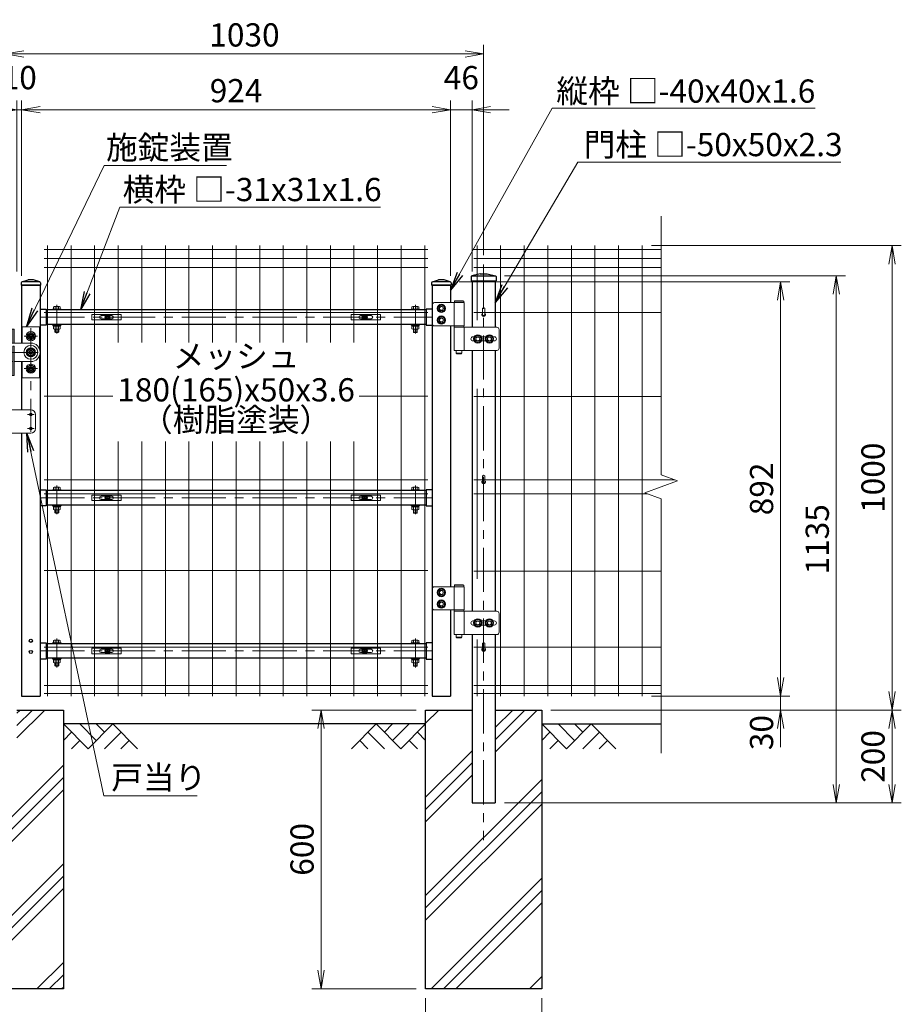
# Model space of a CAD drawing. Units: millimetres. Extents: x 0 to 8400, y 0 to 5940.
# Drawn here: x 1587 to 3485, y 2114 to 4234 of the extents above; entities that cross this region are included whole.
import ezdxf
from ezdxf.enums import TextEntityAlignment as Align

# ---------------------------------------------------------------- set-up
doc = ezdxf.new("R2010")
doc.units = ezdxf.units.MM
doc.header["$LTSCALE"] = 3
doc.header["$MEASUREMENT"] = 0
doc.linetypes.add('CENTER', pattern=[50.8, 31.75, -6.35, 6.35, -6.35])
doc.layers.get('Defpoints').update_dxf_attribs({"color": 6})
for name, color, linetype in [('D-BGD', 7, 'Continuous'), ('D-STR1', 1, 'Continuous'), ('D-STR4', 7, 'Continuous')]:
    doc.layers.add(name, color=color, linetype=linetype)
for name, color, linetype, lineweight in [('D-BMK', 2, 'CENTER', 13), ('D-DCR-HCH', 7, 'Continuous', 13), ('D-STR-DIM', 7, 'Continuous', 13), ('D-STR-TXT', 7, 'Continuous', 13), ('D-STR2', 7, 'Continuous', 13), ('D-STR3', 3, 'Continuous', 13)]:
    doc.layers.add(name, color=color, linetype=linetype, lineweight=lineweight)
doc.styles.add('ゴシック', font='txt')
doc.dimstyles.new('STYLE', dxfattribs={"dimscale": 20, "dimtxt": 2.5, "dimasz": 2, "dimexe": 1, "dimexo": 1, "dimgap": 0.8, "dimtad": 1, "dimdsep": 46, "dimtxsty": 'ゴシック', "dimblk": 'OPEN', "dimcen": 1e-08, "dimclrd": 256, "dimclre": 256, "dimclrt": 256, "dimadec": 0, "dimazin": 2, "dimtfac": 1, "dimtmove": 2, "dimatfit": 3, "dimldrblk": 'OPEN', "dimfxl": 1, "dimtolj": 1, "dimtzin": 0, "dimlwd": -1, "dimlwe": -1, "dimarcsym": 0})
doc.dimstyles.new('STYLE1', dxfattribs={"dimtxt": 2.5, "dimasz": 2, "dimexe": 1, "dimexo": 1, "dimgap": 0.8, "dimtad": 1, "dimdsep": 46, "dimtxsty": 'ゴシック', "dimblk": 'OPEN', "dimcen": 1e-08, "dimclrd": 256, "dimclre": 256, "dimclrt": 256, "dimadec": 0, "dimazin": 2, "dimtfac": 1, "dimtmove": 2, "dimatfit": 3, "dimldrblk": 'OPEN', "dimfxl": 1, "dimtolj": 1, "dimtzin": 0, "dimlwd": -1, "dimlwe": -1, "dimarcsym": 0})
pattern_1 = [(45, (-18410.65, 62881.95), (-106.066, 106.066), []), (45, (-18423.9, 62895.21), (-106.066, 106.066), []), (45, (-18437.16, 62908.47), (-106.066, 106.066), [])]

# ---------------------------------------------------------------- blocks, each defined once
blk = doc.blocks.new('_Open')
at = {"color": 0, "linetype": 'ByBlock', "lineweight": -2}
for p, q in [((-1, 0.167), (0, 0)), ((-1, -0.167), (0, 0)), ((0, 0), (-1, 0))]:
    blk.add_line(p, q, dxfattribs=at)
blk = doc.blocks.new('*D12')
at = {"layer": 'D-STR-DIM', "transparency": 16777216}
for p, q in [((1556.1, 3726.4), (1556.1, 4180.1)), ((2586.1, 3726.7), (2586.1, 4180.1)), ((1596.1, 4160.1), (2546.1, 4160.1))]:
    blk.add_line(p, q, dxfattribs=at)
at = {"layer": 'Defpoints', "color": 0, "transparency": 16777216}
for p in [(2586.1, 4160.1), (1556.1, 3706.4), (2586.1, 3706.7)]:
    blk.add_point(p, dxfattribs=at)
at = {"layer": 'D-STR-DIM', "transparency": 16777216, "xscale": 40, "yscale": 40, "zscale": 40, "rotation": 180}
blk.add_blockref('_Open', (1556.1, 4160.1), dxfattribs=at)
at = {"layer": 'D-STR-DIM', "transparency": 16777216, "xscale": 40, "yscale": 40, "zscale": 40}
blk.add_blockref('_Open', (2586.1, 4160.1), dxfattribs=at)
at = {"layer": 'D-STR-DIM', "transparency": 16777216, "insert": (2071.1, 4201.1), "char_height": 50, "attachment_point": 5, "style": 'ゴシック'}
blk.add_mtext('\\A1;1030', dxfattribs=at)
blk = doc.blocks.new('*D13')
at = {"layer": 'D-STR-DIM', "transparency": 16777216}
for p, q in [((1581.1, 3691.7), (1581.1, 4060.1)), ((1591.1, 3682.7), (1591.1, 4060.1)), ((1541.1, 4040.1), (1501.1, 4040.1)), ((1581.1, 4040.1), (1591.1, 4040.1)), ((1631.1, 4040.1), (1671.1, 4040.1))]:
    blk.add_line(p, q, dxfattribs=at)
at = {"layer": 'Defpoints', "color": 0, "transparency": 16777216}
for p in [(1591.1, 4040.1), (1581.1, 3671.7), (1591.1, 3662.7)]:
    blk.add_point(p, dxfattribs=at)
at = {"layer": 'D-STR-DIM', "transparency": 16777216, "xscale": 40, "yscale": 40, "zscale": 40}
blk.add_blockref('_Open', (1581.1, 4040.1), dxfattribs=at)
at = {"layer": 'D-STR-DIM', "transparency": 16777216, "xscale": 40, "yscale": 40, "zscale": 40, "rotation": 180}
blk.add_blockref('_Open', (1591.1, 4040.1), dxfattribs=at)
at = {"layer": 'D-STR-DIM', "transparency": 16777216, "insert": (1586.1, 4109.1), "char_height": 50, "attachment_point": 5, "style": 'ゴシック'}
blk.add_mtext('\\A1;10', dxfattribs=at)
blk = doc.blocks.new('*D14')
at = {"layer": 'D-STR-DIM', "transparency": 16777216}
for p, q in [((1591.1, 3682.7), (1591.1, 4060.1)), ((2515.1, 3682.7), (2515.1, 4060.1)), ((1631.1, 4040.1), (2475.1, 4040.1))]:
    blk.add_line(p, q, dxfattribs=at)
at = {"layer": 'Defpoints', "color": 0, "transparency": 16777216}
for p in [(2515.1, 4040.1), (1591.1, 3662.7), (2515.1, 3662.7)]:
    blk.add_point(p, dxfattribs=at)
at = {"layer": 'D-STR-DIM', "transparency": 16777216, "xscale": 40, "yscale": 40, "zscale": 40, "rotation": 180}
blk.add_blockref('_Open', (1591.1, 4040.1), dxfattribs=at)
at = {"layer": 'D-STR-DIM', "transparency": 16777216, "xscale": 40, "yscale": 40, "zscale": 40}
blk.add_blockref('_Open', (2515.1, 4040.1), dxfattribs=at)
at = {"layer": 'D-STR-DIM', "transparency": 16777216, "insert": (2053.1, 4081.1), "char_height": 50, "attachment_point": 5, "style": 'ゴシック'}
blk.add_mtext('\\A1;924', dxfattribs=at)
blk = doc.blocks.new('*D15')
at = {"layer": 'D-STR-DIM', "transparency": 16777216}
for p, q in [((2515.1, 3682.7), (2515.1, 4060.1)), ((2561.1, 3691.7), (2561.1, 4060.1)), ((2475.1, 4040.1), (2435.1, 4040.1)), ((2515.1, 4040.1), (2561.1, 4040.1)), ((2601.1, 4040.1), (2641.1, 4040.1))]:
    blk.add_line(p, q, dxfattribs=at)
at = {"layer": 'Defpoints', "color": 0, "transparency": 16777216}
for p in [(2561.1, 4040.1), (2561.1, 3671.7), (2515.1, 3662.7)]:
    blk.add_point(p, dxfattribs=at)
at = {"layer": 'D-STR-DIM', "transparency": 16777216, "xscale": 40, "yscale": 40, "zscale": 40}
blk.add_blockref('_Open', (2515.1, 4040.1), dxfattribs=at)
at = {"layer": 'D-STR-DIM', "transparency": 16777216, "xscale": 40, "yscale": 40, "zscale": 40, "rotation": 180}
blk.add_blockref('_Open', (2561.1, 4040.1), dxfattribs=at)
at = {"layer": 'D-STR-DIM', "transparency": 16777216, "insert": (2538.1, 4109.1), "char_height": 50, "attachment_point": 5, "style": 'ゴシック'}
blk.add_mtext('\\A1;46', dxfattribs=at)
blk = doc.blocks.new('*D22')
at = {"layer": 'D-STR-DIM', "transparency": 16777216}
for p, q in [((2533.7, 3669.7), (3245.5, 3669.7)), ((3225.5, 3629.7), (3225.5, 2817.7)), ((2947.3, 2777.7), (3245.5, 2777.7))]:
    blk.add_line(p, q, dxfattribs=at)
at = {"layer": 'Defpoints', "color": 0, "transparency": 16777216}
for p in [(2513.7, 3669.7), (2927.3, 2777.7), (3225.5, 2777.7)]:
    blk.add_point(p, dxfattribs=at)
at = {"layer": 'D-STR-DIM', "transparency": 16777216, "xscale": 40, "yscale": 40, "zscale": 40}
for p, rotation in [((3225.5, 3669.7), 90), ((3225.5, 2777.7), 270)]:
    blk.add_blockref('_Open', p, dxfattribs=dict(at, rotation=rotation))
at = {"layer": 'D-STR-DIM', "transparency": 16777216, "insert": (3184.5, 3223.7), "char_height": 50, "attachment_point": 5, "rotation": 90, "style": 'ゴシック'}
blk.add_mtext('\\A1;892', dxfattribs=at)
blk = doc.blocks.new('*D23')
at = {"layer": 'D-STR-DIM', "transparency": 16777216}
for p, q in [((2631, 3682.7), (3365.5, 3682.7)), ((3345.5, 3642.7), (3345.5, 2587.7)), ((2631.1, 2547.7), (3365.5, 2547.7))]:
    blk.add_line(p, q, dxfattribs=at)
at = {"layer": 'Defpoints', "color": 0, "transparency": 16777216}
for p in [(2611, 3682.7), (2611.1, 2547.7), (3345.5, 2547.7)]:
    blk.add_point(p, dxfattribs=at)
at = {"layer": 'D-STR-DIM', "transparency": 16777216, "xscale": 40, "yscale": 40, "zscale": 40}
for p, rotation in [((3345.5, 3682.7), 90), ((3345.5, 2547.7), 270)]:
    blk.add_blockref('_Open', p, dxfattribs=dict(at, rotation=rotation))
at = {"layer": 'D-STR-DIM', "transparency": 16777216, "insert": (3304.5, 3115.2), "char_height": 50, "attachment_point": 5, "rotation": 90, "style": 'ゴシック'}
blk.add_mtext('\\A1;1135', dxfattribs=at)
blk = doc.blocks.new('*D24')
at = {"layer": 'D-STR-DIM', "transparency": 16777216}
for p, q in [((2947.3, 3747.7), (3485.5, 3747.7)), ((3465.5, 3707.7), (3465.5, 2787.7)), ((2731.1, 2747.7), (3485.5, 2747.7))]:
    blk.add_line(p, q, dxfattribs=at)
at = {"layer": 'Defpoints', "color": 0, "transparency": 16777216}
for p in [(2927.3, 3747.7), (2711.1, 2747.7), (3465.5, 2747.7)]:
    blk.add_point(p, dxfattribs=at)
at = {"layer": 'D-STR-DIM', "transparency": 16777216, "xscale": 40, "yscale": 40, "zscale": 40}
for p, rotation in [((3465.5, 3747.7), 90), ((3465.5, 2747.7), 270)]:
    blk.add_blockref('_Open', p, dxfattribs=dict(at, rotation=rotation))
at = {"layer": 'D-STR-DIM', "transparency": 16777216, "insert": (3424.5, 3247.7), "char_height": 50, "attachment_point": 5, "rotation": 90, "style": 'ゴシック'}
blk.add_mtext('\\A1;1000', dxfattribs=at)
blk = doc.blocks.new('*D25')
at = {"layer": 'D-STR-DIM', "transparency": 16777216}
for p, q in [((2731.1, 2747.7), (3485.5, 2747.7)), ((3465.5, 2707.7), (3465.5, 2587.7)), ((2967.9, 2547.7), (3485.5, 2547.7))]:
    blk.add_line(p, q, dxfattribs=at)
at = {"layer": 'Defpoints', "color": 0, "transparency": 16777216}
for p in [(2711.1, 2747.7), (2947.9, 2547.7), (3465.5, 2547.7)]:
    blk.add_point(p, dxfattribs=at)
at = {"layer": 'D-STR-DIM', "transparency": 16777216, "xscale": 40, "yscale": 40, "zscale": 40}
for p, rotation in [((3465.5, 2747.7), 90), ((3465.5, 2547.7), 270)]:
    blk.add_blockref('_Open', p, dxfattribs=dict(at, rotation=rotation))
at = {"layer": 'D-STR-DIM', "transparency": 16777216, "insert": (3424.5, 2647.7), "char_height": 50, "attachment_point": 5, "rotation": 90, "style": 'ゴシック'}
blk.add_mtext('\\A1;200', dxfattribs=at)
blk = doc.blocks.new('*D26')
at = {"layer": 'D-STR-DIM', "transparency": 16777216}
for p, q in [((2441.1, 2747.7), (2216.1, 2747.7)), ((2236.1, 2707.7), (2236.1, 2187.7)), ((2441.1, 2147.7), (2216.1, 2147.7))]:
    blk.add_line(p, q, dxfattribs=at)
at = {"layer": 'Defpoints', "color": 0, "transparency": 16777216}
for p in [(2461.1, 2747.7), (2236.1, 2147.7), (2461.1, 2147.7)]:
    blk.add_point(p, dxfattribs=at)
at = {"layer": 'D-STR-DIM', "transparency": 16777216, "xscale": 40, "yscale": 40, "zscale": 40}
for p, rotation in [((2236.1, 2747.7), 90), ((2236.1, 2147.7), 270)]:
    blk.add_blockref('_Open', p, dxfattribs=dict(at, rotation=rotation))
at = {"layer": 'D-STR-DIM', "transparency": 16777216, "insert": (2195.1, 2447.7), "char_height": 50, "attachment_point": 5, "rotation": 90, "style": 'ゴシック'}
blk.add_mtext('\\A1;600', dxfattribs=at)
blk = doc.blocks.new('*U5')
at = {"layer": 'D-BMK'}
for p, q in [((86, 810.4), (86, 872.5)), ((858, 810.4), (858, 872.5)), ((50, 845.8), (894, 845.8)), ((-25, 817), (-25, 723)), ((30, 822), (30, 599)), ((-39.1, 805), (-10.9, 805)), ((15.9, 805), (44.1, 805)), ((-51.2, 770), (56.8, 770)), ((-39.1, 735), (-10.9, 735)), ((15.9, 735), (44.1, 735)), ((23.1, 636), (36.9, 636)), ((23.1, 606), (36.9, 606)), ((86, 421.4), (86, 483.5)), ((858, 421.4), (858, 483.5)), ((50, 456.8), (894, 456.8)), ((86, 91.9), (86, 153.9)), ((858, 91.9), (858, 153.9)), ((50, 127.2), (894, 127.2))]:
    blk.add_line(p, q, dxfattribs=at)
at = {"layer": 'D-STR1'}
for p, q in [((9, 919.6), (9, 915)), ((51, 915), (9, 915)), ((10, 915), (10, 790)), ((10, 915), (50, 915)), ((10.7, 921.9), (24, 926)), ((48.6, 922), (11.4, 922)), ((36, 926), (24, 926)), ((49.3, 921.9), (36, 926)), ((50, 915), (50, 30)), ((51, 919.6), (51, 915)), ((893, 919.6), (893, 915)), ((935, 915), (893, 915)), ((894, 915), (894, 30)), ((894, 915), (934, 915)), ((894.7, 921.9), (908, 926)), ((932.6, 922), (895.4, 922)), ((920, 926), (908, 926)), ((933.3, 921.9), (920, 926)), ((934, 915), (934, 877)), ((935, 919.6), (935, 915)), ((50, 863.2), (63, 863.2)), ((63, 863.2), (63, 828.3)), ((881, 861.3), (63, 861.3)), ((881, 863.2), (881, 828.3)), ((894, 863.2), (881, 863.2)), ((63, 828.3), (50, 828.3)), ((881, 830.3), (63, 830.3)), ((881, 828.3), (894, 828.3)), ((934, 827), (934, 265.5)), ((10, 750), (10, 646)), ((10, 596), (10, 30)), ((50, 474.2), (63, 474.2)), ((63, 474.2), (63, 439.3)), ((881, 472.3), (63, 472.3)), ((881, 474.2), (881, 439.3)), ((894, 474.2), (881, 474.2)), ((63, 439.3), (50, 439.3)), ((881, 441.3), (63, 441.3)), ((881, 439.3), (894, 439.3)), ((934, 215.5), (934, 30)), ((50, 144.7), (63, 144.7)), ((63, 144.7), (63, 109.8)), ((63, 144.7), (63, 109.8)), ((881, 142.7), (63, 142.7)), ((881, 144.7), (881, 109.8)), ((894, 144.7), (881, 144.7)), ((881, 144.7), (881, 109.8)), ((63, 109.8), (50, 109.8)), ((881, 111.7), (63, 111.7)), ((881, 109.8), (894, 109.8)), ((10, 30), (50, 30)), ((894, 30), (934, 30))]:
    blk.add_line(p, q, dxfattribs=at)
for centre in [(30, 149), (30, 125)]:
    blk.add_circle(centre, 3.5, dxfattribs=at)
for centre, start, end in [((11.4, 919.6), 90, 180), ((48.6, 919.6), 0, 90), ((895.4, 919.6), 90, 180), ((932.6, 919.6), 0, 90)]:
    blk.add_arc(centre, 2.4, start, end, dxfattribs=at)
at = {"layer": 'D-STR3'}
for p, q in [((894, 872), (894, 832)), ((963, 877), (899, 877)), ((941.4, 877), (941.4, 827)), ((943.2, 881), (942.2, 880)), ((962.2, 880), (942.2, 880)), ((942.2, 880), (942.2, 877)), ((962.2, 877), (942.2, 877)), ((961.2, 881), (943.2, 881)), ((961.2, 881), (962.2, 880)), ((962.2, 880), (962.2, 877)), ((963, 877), (963, 827)), ((77, 862.9), (77, 861.3)), ((77, 862.9), (95, 862.9)), ((77, 861.3), (95, 861.3)), ((78.5, 862.9), (78.5, 868.3)), ((93.5, 862.9), (78.5, 862.9)), ((91.6, 868.9), (80.4, 868.9)), ((82.3, 862.9), (82.3, 868.3)), ((89.8, 862.9), (89.8, 868.3)), ((93.5, 862.9), (93.5, 868.3)), ((95, 862.9), (95, 861.3)), ((849, 862.9), (849, 861.3)), ((867, 862.9), (849, 862.9)), ((867, 861.3), (849, 861.3)), ((850.5, 862.9), (850.5, 868.3)), ((850.5, 862.9), (865.5, 862.9)), ((852.4, 868.9), (863.6, 868.9)), ((854.2, 862.9), (854.2, 868.3)), ((861.7, 862.9), (861.7, 868.3)), ((865.5, 862.9), (865.5, 868.3)), ((867, 862.9), (867, 861.3)), ((77, 830.3), (77, 828.6)), ((77, 830.3), (95, 830.3)), ((77, 828.6), (95, 828.6)), ((78.3, 826.6), (78.3, 828.6)), ((93.7, 828.6), (78.3, 828.6)), ((86.4, 826.6), (85.2, 828.6)), ((87.1, 826.6), (85.9, 828.6)), ((93.7, 826.6), (93.7, 828.6)), ((95, 830.3), (95, 828.6)), ((849, 830.3), (849, 828.6)), ((867, 830.3), (849, 830.3)), ((867, 828.6), (849, 828.6)), ((850.3, 828.6), (865.7, 828.6)), ((850.3, 826.6), (850.3, 828.6)), ((856.9, 826.6), (858.1, 828.6)), ((857.6, 826.6), (858.8, 828.6)), ((865.7, 826.6), (865.7, 828.6)), ((867, 830.3), (867, 828.6)), ((899, 827), (963, 827)), ((941.7, 827), (941.7, 824)), ((941.7, 827), (962.7, 827)), ((962.7, 827), (962.7, 824)), ((-44, 775.7), (-44, 820)), ((-44, 820), (-9, 820)), ((-25, 813.1), (-32, 809)), ((-32, 801), (-32, 809)), ((-25, 813.1), (-18, 809)), ((-18, 801), (-18, 809)), ((-9, 790), (-9, 820)), ((-9, 820), (-6, 820)), ((-6, 790), (-6, 820)), ((49, 825), (11, 825)), ((11, 825), (11, 790)), ((30, 813.1), (23, 809)), ((23, 801), (23, 809)), ((30, 813.1), (37, 809)), ((37, 801), (37, 809)), ((49, 776.2), (49, 825)), ((93.7, 826.6), (78.3, 826.6)), ((78.5, 826.6), (78.5, 820.7)), ((80.4, 820.1), (91.6, 820.1)), ((82, 813.8), (82, 820.1)), ((82, 813.8), (83, 812.8)), ((82, 813.8), (90, 813.8)), ((82.3, 826.6), (82.3, 820.7)), ((83, 812.8), (83, 820.1)), ((89, 812.8), (83, 812.8)), ((89, 812.8), (89, 820.1)), ((89, 812.8), (90, 813.8)), ((89.8, 826.6), (89.8, 820.7)), ((90, 813.8), (90, 820.1)), ((93.5, 826.6), (93.5, 820.7)), ((850.3, 826.6), (865.7, 826.6)), ((850.5, 826.6), (850.5, 820.7)), ((863.6, 820.1), (852.4, 820.1)), ((854, 813.8), (854, 820.1)), ((855, 812.8), (854, 813.8)), ((862, 813.8), (854, 813.8)), ((854.2, 826.6), (854.2, 820.7)), ((855, 812.8), (855, 820.1)), ((855, 812.8), (861, 812.8)), ((861, 812.8), (861, 820.1)), ((862, 813.8), (861, 812.8)), ((861.7, 826.6), (861.7, 820.7)), ((862, 813.8), (862, 820.1)), ((865.5, 826.6), (865.5, 820.7)), ((941.4, 824), (1033.4, 824)), ((941.4, 824), (941.4, 774)), ((941.7, 824), (962.7, 824)), ((963, 824), (963, 774)), ((1038.4, 819), (1038.4, 779)), ((-25, 796.9), (-32, 801)), ((-25, 796.9), (-18, 801)), ((-18, 790), (-18, 750)), ((-18, 790), (30, 790)), ((-15, 790), (-15, 750)), ((30, 796.9), (23, 801)), ((30, 796.9), (37, 801)), ((977.5, 799), (977.5, 799)), ((982, 803.5), (984.7, 803.5)), ((982, 794.5), (984.7, 794.5)), ((1000.3, 803.5), (1009.7, 803.5)), ((1000.3, 794.5), (1009.7, 794.5)), ((1025.3, 803.5), (1028, 803.5)), ((1025.3, 794.5), (1028, 794.5)), ((1032.5, 799), (1032.5, 799)), ((-44, 720), (-44, 775.7)), ((-44, 763.3), (-44, 720)), ((-38, 764), (-38, 776)), ((-18, 774), (-38, 774)), ((-18, 766), (-38, 766)), ((-9, 783), (-9, 720)), ((-9, 783), (-6, 783)), ((-6, 783), (-6, 720)), ((30, 778.1), (23, 774)), ((23, 766), (23, 774)), ((30, 761.9), (23, 766)), ((30, 778.1), (37, 774)), ((30, 761.9), (37, 766)), ((37, 766), (37, 774)), ((49, 776.2), (49, 776.2)), ((49, 763.8), (49, 715)), ((1033.4, 774), (941.4, 774)), ((946.2, 774), (946.2, 768)), ((947.2, 767), (946.2, 768)), ((958.2, 768), (946.2, 768)), ((957.2, 767), (947.2, 767)), ((957.2, 767), (958.2, 768)), ((958.2, 774), (958.2, 768)), ((-25, 743.1), (-32, 739)), ((-25, 743.1), (-18, 739)), ((-18, 750), (-9, 750)), ((-6, 750), (30, 750)), ((11, 715), (11, 750)), ((30, 743.1), (23, 739)), ((30, 743.1), (23, 739)), ((30, 743.1), (37, 739)), ((30, 743.1), (37, 739)), ((-32, 739), (-32, 731)), ((-25, 726.9), (-32, 731)), ((-25, 726.9), (-18, 731)), ((-18, 739), (-18, 731)), ((23, 739), (23, 731)), ((23, 731), (23, 739)), ((30, 726.9), (23, 731)), ((30, 726.9), (23, 731)), ((30, 726.9), (37, 731)), ((30, 726.9), (37, 731)), ((37, 739), (37, 731)), ((37, 731), (37, 739)), ((-44, 720), (-9, 720)), ((-9, 720), (-6, 720)), ((49, 715), (11, 715)), ((-30, 606), (-30, 636)), ((-20, 646), (30, 646)), ((40, 606), (40, 636)), ((-20, 596), (30, 596)), ((77, 473.9), (77, 472.3)), ((77, 473.9), (95, 473.9)), ((77, 472.3), (95, 472.3)), ((78.5, 473.9), (78.5, 479.3)), ((93.5, 473.9), (78.5, 473.9)), ((91.6, 479.9), (80.4, 479.9)), ((82.3, 473.9), (82.3, 479.3)), ((89.8, 473.9), (89.8, 479.3)), ((93.5, 473.9), (93.5, 479.3)), ((95, 473.9), (95, 472.3)), ((849, 473.9), (849, 472.3)), ((867, 473.9), (849, 473.9)), ((867, 472.3), (849, 472.3)), ((850.5, 473.9), (850.5, 479.3)), ((850.5, 473.9), (865.5, 473.9)), ((852.4, 479.9), (863.6, 479.9)), ((854.2, 473.9), (854.2, 479.3)), ((861.7, 473.9), (861.7, 479.3)), ((865.5, 473.9), (865.5, 479.3)), ((867, 473.9), (867, 472.3)), ((77, 441.3), (77, 439.6)), ((77, 441.3), (95, 441.3)), ((77, 439.6), (95, 439.6)), ((78.3, 437.6), (78.3, 439.6)), ((93.7, 439.6), (78.3, 439.6)), ((93.7, 437.6), (78.3, 437.6)), ((78.5, 437.6), (78.5, 431.7)), ((80.4, 431.1), (91.6, 431.1)), ((82, 424.8), (82, 431.1)), ((82, 424.8), (83, 423.8)), ((82, 424.8), (90, 424.8)), ((82.3, 437.6), (82.3, 431.7)), ((83, 423.8), (83, 431.1)), ((86.4, 437.6), (85.2, 439.6)), ((87.1, 437.6), (85.9, 439.6)), ((89, 423.8), (89, 431.1)), ((89, 423.8), (90, 424.8)), ((89.8, 437.6), (89.8, 431.7)), ((90, 424.8), (90, 431.1)), ((93.5, 437.6), (93.5, 431.7)), ((93.7, 437.6), (93.7, 439.6)), ((95, 441.3), (95, 439.6)), ((849, 441.3), (849, 439.6)), ((867, 441.3), (849, 441.3)), ((867, 439.6), (849, 439.6)), ((850.3, 439.6), (865.7, 439.6)), ((850.3, 437.6), (850.3, 439.6)), ((850.3, 437.6), (865.7, 437.6)), ((850.5, 437.6), (850.5, 431.7)), ((863.6, 431.1), (852.4, 431.1)), ((854, 424.8), (854, 431.1)), ((855, 423.8), (854, 424.8)), ((862, 424.8), (854, 424.8)), ((854.2, 437.6), (854.2, 431.7)), ((855, 423.8), (855, 431.1)), ((856.9, 437.6), (858.1, 439.6)), ((857.6, 437.6), (858.8, 439.6)), ((861, 423.8), (861, 431.1)), ((862, 424.8), (861, 423.8)), ((861.7, 437.6), (861.7, 431.7)), ((862, 424.8), (862, 431.1)), ((865.5, 437.6), (865.5, 431.7)), ((865.7, 437.6), (865.7, 439.6)), ((867, 441.3), (867, 439.6)), ((89, 423.8), (83, 423.8)), ((855, 423.8), (861, 423.8)), ((894, 260.5), (894, 220.5)), ((963, 265.5), (899, 265.5)), ((941.4, 265.5), (941.4, 215.5)), ((943.2, 269.5), (942.2, 268.5)), ((942.2, 268.5), (942.2, 265.5)), ((962.2, 268.5), (942.2, 268.5)), ((962.2, 265.5), (942.2, 265.5)), ((961.2, 269.5), (943.2, 269.5)), ((961.2, 269.5), (962.2, 268.5)), ((962.2, 268.5), (962.2, 265.5)), ((963, 265.5), (963, 215.5)), ((899, 215.5), (963, 215.5)), ((941.4, 212.5), (1033.4, 212.5)), ((941.4, 212.5), (941.4, 162.5)), ((941.7, 215.5), (962.7, 215.5)), ((941.7, 215.5), (941.7, 212.5)), ((941.7, 212.5), (962.7, 212.5)), ((962.7, 215.5), (962.7, 212.5)), ((963, 212.5), (963, 162.5)), ((982, 192), (984.7, 192)), ((1000.3, 192), (1009.7, 192)), ((1025.3, 192), (1028, 192)), ((1038.4, 207.5), (1038.4, 167.5)), ((977.5, 187.5), (977.5, 187.5)), ((982, 183), (984.7, 183)), ((1000.3, 183), (1009.7, 183)), ((1025.3, 183), (1028, 183)), ((1032.5, 187.5), (1032.5, 187.5)), ((78.5, 144.3), (78.5, 149.8)), ((91.6, 150.3), (80.4, 150.3)), ((82.3, 144.3), (82.3, 149.8)), ((89.8, 144.3), (89.8, 149.8)), ((93.5, 144.3), (93.5, 149.8)), ((850.5, 144.3), (850.5, 149.8)), ((852.4, 150.3), (863.6, 150.3)), ((854.2, 144.3), (854.2, 149.8)), ((861.7, 144.3), (861.7, 149.8)), ((865.5, 144.3), (865.5, 149.8)), ((1033.4, 162.5), (941.4, 162.5)), ((946.2, 162.5), (946.2, 156.5)), ((958.2, 156.5), (946.2, 156.5)), ((947.2, 155.5), (946.2, 156.5)), ((957.2, 155.5), (947.2, 155.5)), ((957.2, 155.5), (958.2, 156.5)), ((958.2, 162.5), (958.2, 156.5)), ((77, 144.3), (77, 142.7)), ((77, 144.3), (95, 144.3)), ((77, 142.7), (95, 142.7)), ((93.5, 144.3), (78.5, 144.3)), ((95, 144.3), (95, 142.7)), ((849, 144.3), (849, 142.7)), ((867, 144.3), (849, 144.3)), ((867, 142.7), (849, 142.7)), ((850.5, 144.3), (865.5, 144.3)), ((867, 144.3), (867, 142.7)), ((77, 111.7), (77, 110.1)), ((77, 111.7), (95, 111.7)), ((77, 110.1), (95, 110.1)), ((78.3, 108.1), (78.3, 110.1)), ((93.7, 110.1), (78.3, 110.1)), ((93.7, 108.1), (78.3, 108.1)), ((78.5, 108.1), (78.5, 102.2)), ((82.3, 108.1), (82.3, 102.2)), ((86.4, 108.1), (85.2, 110.1)), ((87.1, 108.1), (85.9, 110.1)), ((89.8, 108.1), (89.8, 102.2)), ((93.5, 108.1), (93.5, 102.2)), ((93.7, 108.1), (93.7, 110.1)), ((95, 111.7), (95, 110.1)), ((849, 111.7), (849, 110.1)), ((867, 111.7), (849, 111.7)), ((867, 110.1), (849, 110.1)), ((850.3, 108.1), (850.3, 110.1)), ((850.3, 110.1), (865.7, 110.1)), ((850.3, 108.1), (865.7, 108.1)), ((850.5, 108.1), (850.5, 102.2)), ((854.2, 108.1), (854.2, 102.2)), ((856.9, 108.1), (858.1, 110.1)), ((857.6, 108.1), (858.8, 110.1)), ((861.7, 108.1), (861.7, 102.2)), ((865.5, 108.1), (865.5, 102.2)), ((865.7, 108.1), (865.7, 110.1)), ((867, 111.7), (867, 110.1)), ((80.4, 101.6), (91.6, 101.6)), ((82, 95.3), (82, 101.6)), ((82, 95.3), (83, 94.3)), ((82, 95.3), (90, 95.3)), ((83, 94.3), (83, 101.6)), ((89, 94.3), (83, 94.3)), ((89, 94.3), (89, 101.6)), ((89, 94.3), (90, 95.3)), ((90, 95.3), (90, 101.6)), ((863.6, 101.6), (852.4, 101.6)), ((854, 95.3), (854, 101.6)), ((855, 94.3), (854, 95.3)), ((862, 95.3), (854, 95.3)), ((855, 94.3), (855, 101.6)), ((855, 94.3), (861, 94.3)), ((861, 94.3), (861, 101.6)), ((862, 95.3), (861, 94.3)), ((862, 95.3), (862, 101.6))]:
    blk.add_line(p, q, dxfattribs=at)
for points in [[(914, 872.6), (907, 868.6), (907, 860.5), (914, 856.4), (921, 860.5), (921, 868.6)], [(914, 847.6), (907, 843.6), (907, 835.5), (914, 831.4), (921, 835.5), (921, 843.6)], [(992.5, 807.1), (985.5, 803.1), (985.5, 795), (992.5, 790.9), (999.5, 795), (999.5, 803.1)], [(1017.5, 807.1), (1010.5, 803.1), (1010.5, 795), (1017.5, 790.9), (1024.5, 795), (1024.5, 803.1)], [(914, 261.1), (907, 257.1), (907, 249), (914, 244.9), (921, 249), (921, 257.1)], [(914, 236.1), (907, 232.1), (907, 224), (914, 219.9), (921, 224), (921, 232.1)], [(992.5, 195.6), (985.5, 191.6), (985.5, 183.5), (992.5, 179.4), (999.5, 183.5), (999.5, 191.6)], [(1017.5, 195.6), (1010.5, 191.6), (1010.5, 183.5), (1017.5, 179.4), (1024.5, 183.5), (1024.5, 191.6)]]:
    blk.add_lwpolyline(points, close=True, dxfattribs=at)
for centre, radius in [((914, 864.5), 9), ((914, 864.5), 7.03), ((914, 839.5), 9), ((914, 864.5), 4.5), ((914, 864.5), 4), ((914, 839.5), 7.03), ((914, 839.5), 4.5), ((914, 839.5), 4), ((-25, 805), 7), ((-25, 805), 4), ((-25, 805), 3.5), ((30, 805), 10), ((30, 805), 7), ((30, 805), 4), ((30, 805), 3.5), ((992.5, 799), 9), ((992.5, 799), 7.03), ((1017.5, 799), 9), ((1017.5, 799), 7.03), ((30, 770), 15), ((992.5, 799), 4.5), ((992.5, 799), 4), ((1017.5, 799), 4.5), ((1017.5, 799), 4), ((30, 770), 7), ((30, 770), 4), ((30, 770), 3.5), ((-25, 735), 7), ((30, 735), 10), ((30, 735), 10), ((30, 735), 7), ((30, 735), 7), ((-25, 735), 4), ((-25, 735), 3.5), ((30, 735), 4), ((30, 735), 4), ((30, 735), 3.5), ((30, 735), 3.5), ((30, 636), 3), ((30, 606), 3), ((914, 253), 9), ((914, 253), 7.03), ((914, 253), 4.5), ((914, 253), 4), ((914, 228), 9), ((914, 228), 7.03), ((914, 228), 4.5), ((914, 228), 4), ((992.5, 187.5), 9), ((992.5, 187.5), 7.03), ((992.5, 187.5), 4.5), ((992.5, 187.5), 4), ((1017.5, 187.5), 9), ((1017.5, 187.5), 7.03), ((1017.5, 187.5), 4.5), ((1017.5, 187.5), 4)]:
    blk.add_circle(centre, radius, dxfattribs=at)
for centre, radius, start, end in [((899, 872), 5, 90, 180), ((80.4, 865.4), 3.46, 57.1328, 122.8672), ((86, 855.9), 13, 73.2214, 106.7786), ((91.6, 865.4), 3.46, 57.1328, 122.8672), ((852.4, 865.4), 3.46, 57.1328, 122.8672), ((858, 855.9), 13, 73.2214, 106.7786), ((863.6, 865.4), 3.46, 57.1328, 122.8672), ((899, 832), 5, 180, 270), ((80.4, 823.6), 3.46, 237.1328, 302.8672), ((86, 833.1), 13, 253.2214, 286.7786), ((91.6, 823.6), 3.46, 237.1328, 302.8672), ((852.4, 823.6), 3.46, 237.1328, 302.8672), ((858, 833.1), 13, 253.2214, 286.7786), ((863.6, 823.6), 3.46, 237.1328, 302.8672), ((1033.4, 819), 5, 0, 90), ((30, 770), 20, 270, 89.9998), ((982, 799), 4.5, 90, 180), ((982, 799), 4.5, 180, 270), ((1028, 799), 4.5, 0, 90), ((1028, 799), 4.5, 270, 0), ((-36.9, 770), 6.1, 100.3889, 259.6111), ((1033.4, 779), 5, 270, 0), ((-20, 636), 10, 90, 180), ((30, 636), 10, 0, 90), ((-20, 606), 10, 180, 270), ((30, 606), 10, 270, 0), ((80.4, 476.4), 3.46, 57.1328, 122.8672), ((86, 466.9), 13, 73.2214, 106.7786), ((91.6, 476.4), 3.46, 57.1328, 122.8672), ((852.4, 476.4), 3.46, 57.1328, 122.8672), ((858, 466.9), 13, 73.2214, 106.7786), ((863.6, 476.4), 3.46, 57.1328, 122.8672), ((80.4, 434.6), 3.46, 237.1328, 302.8672), ((86, 444.1), 13, 253.2214, 286.7786), ((91.6, 434.6), 3.46, 237.1328, 302.8672), ((852.4, 434.6), 3.46, 237.1328, 302.8672), ((858, 444.1), 13, 253.2214, 286.7786), ((863.6, 434.6), 3.46, 237.1328, 302.8672), ((899, 260.5), 5, 90, 180), ((899, 220.5), 5, 180, 270), ((1033.4, 207.5), 5, 0, 90), ((982, 187.5), 4.5, 90, 180), ((1028, 187.5), 4.5, 0, 90), ((982, 187.5), 4.5, 180, 270), ((1028, 187.5), 4.5, 270, 0), ((80.4, 146.8), 3.46, 57.1328, 122.8672), ((86, 137.3), 13, 73.2214, 106.7786), ((91.6, 146.8), 3.46, 57.1328, 122.8672), ((852.4, 146.8), 3.46, 57.1328, 122.8672), ((858, 137.3), 13, 73.2214, 106.7786), ((863.6, 146.8), 3.46, 57.1328, 122.8672), ((1033.4, 167.5), 5, 270, 0), ((80.4, 105.1), 3.46, 237.1328, 302.8672), ((86, 114.6), 13, 253.2214, 286.7786), ((91.6, 105.1), 3.46, 237.1328, 302.8672), ((852.4, 105.1), 3.46, 237.1328, 302.8672), ((858, 114.6), 13, 253.2214, 286.7786), ((863.6, 105.1), 3.46, 237.1328, 302.8672)]:
    blk.add_arc(centre, radius, start, end, dxfattribs=at)
at = {"layer": 'Defpoints'}
for centre, radius in [((195, 845.8), 4), ((749, 845.8), 4), ((30, 805), 4.5), ((30, 770), 9.5), ((30, 735), 4.5), ((195, 456.8), 4), ((749, 456.8), 4), ((195, 127.2), 4), ((749, 127.2), 4)]:
    blk.add_circle(centre, radius, dxfattribs=at)
blk = doc.blocks.new('*D8')
at = {"layer": 'D-STR-DIM', "transparency": 16777216}
for p, q in [((3225.5, 2817.7), (3225.5, 2857.7)), ((2947.3, 2777.7), (3245.5, 2777.7)), ((3225.5, 2777.7), (3225.5, 2747.7)), ((2731.1, 2747.7), (3245.5, 2747.7)), ((3225.5, 2707.7), (3225.5, 2667.7))]:
    blk.add_line(p, q, dxfattribs=at)
at = {"layer": 'Defpoints', "color": 0, "transparency": 16777216}
for p in [(2927.3, 2777.7), (2711.1, 2747.7), (3225.5, 2747.7)]:
    blk.add_point(p, dxfattribs=at)
at = {"layer": 'D-STR-DIM', "transparency": 16777216, "xscale": 40, "yscale": 40, "zscale": 40}
for p, rotation in [((3225.5, 2777.7), 270), ((3225.5, 2747.7), 90)]:
    blk.add_blockref('_Open', p, dxfattribs=dict(at, rotation=rotation))
at = {"layer": 'D-STR-DIM', "transparency": 16777216, "insert": (3184.5, 2699.1), "char_height": 50, "attachment_point": 5, "rotation": 90, "style": 'ゴシック'}
blk.add_mtext('\\A1;30', dxfattribs=at)
blk = doc.blocks.new('A$C1aa64d16')
at = {"layer": 'D-STR3'}
for p, q in [((-34, 6), (29.5, 6)), ((-34, -6), (-34, 6)), ((-13.7, 3.5), (-4.6, 3.5)), ((-3.2, 0.4), (-3.2, -0.4)), ((-1.9, 0.4), (-3.2, 0.4)), ((-0.4, 3.1), (-0.4, 1.9)), ((-0.4, 3.1), (0.4, 3.1)), ((0.4, 3.1), (0.4, 1.9)), ((1.9, 0.4), (3.1, 0.4)), ((3.1, 0.4), (3.1, -0.4)), ((4.6, 3.5), (9.3, 3.5)), ((29.5, -6), (29.5, 6)), ((-34, -6), (29.5, -6)), ((-13.7, -3.5), (-4.6, -3.5)), ((-1.9, -0.4), (-3.2, -0.4)), ((-0.4, -3.2), (-0.4, -1.9)), ((-0.4, -3.2), (0.4, -3.2)), ((0.4, -3.2), (0.4, -1.9)), ((1.9, -0.4), (3.1, -0.4)), ((4.6, -3.5), (9.3, -3.5))]:
    blk.add_line(p, q, dxfattribs=at)
for radius in [5.75, 5.25]:
    blk.add_circle((0, 0), radius, dxfattribs=at)
for centre, radius, start, end in [((-13.7, 0), 3.5, 90, 270), ((-1.9, 1.9), 1.49, 270, 0), ((1.9, 1.9), 1.49, 180, 270), ((9.3, 0), 3.5, 270, 90), ((-1.9, -1.9), 1.49, 0, 90), ((1.9, -1.9), 1.49, 90, 180)]:
    blk.add_arc(centre, radius, start, end, dxfattribs=at)
blk = doc.blocks.new('A$Cf29bf4b8')
at = {"layer": 'D-STR3'}
for p, q in [((-29.5, 6), (34, 6)), ((-29.5, -6), (-29.5, 6)), ((-9.3, 3.5), (-4.6, 3.5)), ((-3.2, 0.4), (-3.2, -0.4)), ((-1.9, 0.4), (-3.2, 0.4)), ((-0.4, 3.1), (-0.4, 1.9)), ((-0.4, 3.1), (0.4, 3.1)), ((0.4, 3.1), (0.4, 1.9)), ((1.9, 0.4), (3.1, 0.4)), ((3.1, 0.4), (3.1, -0.4)), ((4.6, 3.5), (13.7, 3.5)), ((34, -6), (34, 6)), ((-29.5, -6), (34, -6)), ((-9.3, -3.5), (-4.6, -3.5)), ((-1.9, -0.4), (-3.2, -0.4)), ((-0.4, -3.2), (-0.4, -1.9)), ((-0.4, -3.2), (0.4, -3.2)), ((0.4, -3.2), (0.4, -1.9)), ((1.9, -0.4), (3.1, -0.4)), ((4.6, -3.5), (13.7, -3.5))]:
    blk.add_line(p, q, dxfattribs=at)
for radius in [5.75, 5.25]:
    blk.add_circle((0, 0), radius, dxfattribs=at)
for centre, radius, start, end in [((-9.3, 0), 3.5, 90, 270), ((-1.9, 1.9), 1.49, 270, 0), ((1.9, 1.9), 1.49, 180, 270), ((13.7, 0), 3.5, 270, 90), ((-1.9, -1.9), 1.49, 0, 90), ((1.9, -1.9), 1.49, 90, 180)]:
    blk.add_arc(centre, radius, start, end, dxfattribs=at)
blk = doc.blocks.new('*D9')
at = {"layer": 'D-STR-DIM', "transparency": 16777216}
for p, q in [((2461.1, 2127.7), (2461.1, 1962.7)), ((2711.1, 2127.7), (2711.1, 1962.7)), ((2501.1, 1982.7), (2671.1, 1982.7))]:
    blk.add_line(p, q, dxfattribs=at)
at = {"layer": 'Defpoints', "color": 0, "transparency": 16777216}
for p in [(2461.1, 2147.7), (2711.1, 2147.7), (2711.1, 1982.7)]:
    blk.add_point(p, dxfattribs=at)
at = {"layer": 'D-STR-DIM', "transparency": 16777216, "xscale": 40, "yscale": 40, "zscale": 40, "rotation": 180}
blk.add_blockref('_Open', (2461.1, 1982.7), dxfattribs=at)
at = {"layer": 'D-STR-DIM', "transparency": 16777216, "xscale": 40, "yscale": 40, "zscale": 40}
blk.add_blockref('_Open', (2711.1, 1982.7), dxfattribs=at)
at = {"layer": 'D-STR-DIM', "transparency": 16777216, "insert": (2586.1, 2024.2), "char_height": 50, "attachment_point": 5, "style": 'ゴシック'}
blk.add_mtext('\\A1;□250', dxfattribs=at)

msp = doc.modelspace()

# ---------------------------------------------------------------- hatches: boundary and pattern name
at = {"layer": 'D-DCR-HCH'}
h = msp.add_hatch(dxfattribs=at)
h.set_pattern_fill('PLAST', color=256, scale=600, angle=45)
h.set_pattern_definition(pattern_1)
h.paths.add_polyline_path([(1431.084, 2147.685), (1681.084, 2147.685), (1681.084, 2747.685), (1581.084, 2747.685), (1581.084, 2547.685), (1531.084, 2547.685), (1531.084, 2747.685), (1431.084, 2747.685)])
h = msp.add_hatch(dxfattribs=at)
h.set_pattern_fill('PLAST', color=256, scale=600, angle=45)
h.set_pattern_definition(pattern_1)
h.paths.add_polyline_path([(2461.084, 2147.685), (2711.084, 2147.685), (2711.084, 2747.685), (2611.084, 2747.685), (2611.084, 2547.685), (2561.084, 2547.685), (2561.084, 2747.685), (2461.084, 2747.685)])

# ---------------------------------------------------------------- linework, layer by layer
at = {"layer": 'D-BGD'}
for p, q in [((2461.084, 2717.685), (1681.084, 2717.685)), ((2711.084, 2717.685), (2968.455, 2717.685))]:
    msp.add_line(p, q, dxfattribs=at)
at = {"layer": 'D-BMK'}
msp.add_line((2586.084, 3706.672), (2586.084, 2467.685), dxfattribs=at)
at = {"layer": 'D-DCR-HCH'}
for p, q in [((1734.296, 2664.473), (1681.084, 2717.685)), ((1752.033, 2682.21), (1716.558, 2717.685)), ((1787.508, 2717.685), (1734.296, 2664.473)), ((1769.863, 2699.855), (1752.033, 2717.685)), ((1787.508, 2717.685), (1840.72, 2664.473)), ((2354.66, 2717.685), (2301.448, 2664.473)), ((2354.66, 2717.685), (2407.872, 2664.473)), ((2372.397, 2699.948), (2390.134, 2717.685)), ((2390.134, 2682.21), (2425.609, 2717.685)), ((2407.872, 2664.473), (2461.084, 2717.685)), ((2764.296, 2664.473), (2711.084, 2717.685)), ((2782.033, 2682.21), (2746.558, 2717.685)), ((2817.508, 2717.685), (2764.296, 2664.473)), ((2799.863, 2699.855), (2782.033, 2717.685)), ((2817.508, 2717.685), (2870.72, 2664.473)), ((1698.821, 2699.948), (1681.084, 2682.291)), ((1805.245, 2699.948), (1769.608, 2664.473)), ((2336.922, 2699.948), (2372.56, 2664.473)), ((2443.346, 2699.948), (2461.084, 2682.291)), ((2728.821, 2699.948), (2711.084, 2682.291)), ((2835.245, 2699.948), (2799.608, 2664.473)), ((1716.558, 2682.21), (1698.74, 2664.473)), ((1822.982, 2682.21), (1805.164, 2664.473)), ((2319.185, 2682.21), (2337.004, 2664.473)), ((2425.609, 2682.21), (2443.428, 2664.473)), ((2746.558, 2682.21), (2728.74, 2664.473)), ((2852.982, 2682.21), (2835.164, 2664.473))]:
    msp.add_line(p, q, dxfattribs=at)
at = {"layer": 'D-STR1'}
for p, q in [((2559.241, 3680.684), (2559.084, 3671.685)), ((2559.084, 3671.685), (2613.084, 3671.685)), ((2578.584, 3686.685), (2560.793, 3682.598)), ((2561.084, 3671.685), (2561.084, 3571.685)), ((2561.172, 3682.685), (2610.996, 3682.685)), ((2578.584, 3686.685), (2593.584, 3686.685)), ((2593.584, 3686.685), (2611.375, 3682.598)), ((2611.084, 3671.685), (2611.084, 3571.685)), ((2612.927, 3680.684), (2613.084, 3671.685)), ((2561.084, 3521.685), (2561.084, 2960.185)), ((2611.084, 3521.685), (2611.084, 2960.185)), ((2561.084, 2910.185), (2561.084, 2547.685)), ((2611.084, 2910.185), (2611.084, 2547.685)), ((2561.084, 2547.685), (2611.084, 2547.685))]:
    msp.add_line(p, q, dxfattribs=at)
for centre, radius, start, end in [((2561.24, 3680.649), 2, 102.937818, 179), ((2610.927, 3680.649), 2, 1, 77.062182), ((2586.084, 3599.685), 4, 162.542397, 17.457603), ((2586.084, 3239.185), 4, 162.542397, 17.457603), ((2586.084, 2878.685), 4, 162.542397, 17.457603)]:
    msp.add_arc(centre, radius, start, end, dxfattribs=at)
at = {"layer": 'D-STR2'}
for p, q in [((2968.455, 3253.838), (2968.455, 3810.685)), ((1639.924, 3739.257), (2466.244, 3739.257)), ((1646.924, 3747.685), (1646.924, 2777.685)), ((1697.694, 3747.685), (1697.694, 2777.685)), ((1748.464, 3747.685), (1748.464, 2777.685)), ((1799.234, 3747.685), (1799.234, 3539.258)), ((1850.004, 3747.685), (1850.004, 3539.258)), ((1900.774, 3747.685), (1900.774, 3539.258)), ((1951.544, 3747.685), (1951.544, 3539.258)), ((2002.314, 3747.685), (2002.314, 3539.258)), ((2053.084, 3747.685), (2053.084, 3539.258)), ((2103.854, 3747.685), (2103.854, 3539.258)), ((2154.624, 3747.685), (2154.624, 3539.258)), ((2205.394, 3747.685), (2205.394, 3539.258)), ((2256.164, 3747.685), (2256.164, 3539.258)), ((2306.934, 3747.685), (2306.934, 3539.258)), ((2357.704, 3747.685), (2357.704, 2777.685)), ((2408.474, 3747.685), (2408.474, 2777.685)), ((2459.244, 3747.685), (2459.244, 2777.685)), ((2564.884, 3739.257), (2968.455, 3739.257)), ((2571.884, 3747.685), (2571.884, 3586.885)), ((2622.654, 3747.685), (2622.654, 2777.685)), ((2673.424, 3747.685), (2673.424, 2777.685)), ((2724.194, 3747.685), (2724.194, 2777.685)), ((2774.964, 3747.685), (2774.964, 2777.685)), ((2825.734, 3747.685), (2825.734, 2777.685)), ((2876.504, 3747.685), (2876.504, 2777.685)), ((2927.274, 3747.685), (2927.274, 2777.685)), ((1639.924, 3719.685), (2466.244, 3719.685)), ((2564.884, 3719.685), (2968.455, 3719.685)), ((1639.924, 3700.113), (2466.244, 3700.113)), ((2564.884, 3700.113), (2968.455, 3700.113)), ((1639.924, 3603.685), (2466.244, 3603.685)), ((2564.884, 3603.685), (2968.455, 3603.685)), ((2571.884, 3439.235), (2571.884, 3030.135)), ((1639.924, 3423.435), (1787.877, 3423.435)), ((2318.29, 3423.435), (2466.244, 3423.435)), ((2564.884, 3422.435), (2968.455, 3422.435)), ((1799.234, 3325.585), (1799.234, 2777.685)), ((1850.004, 3325.585), (1850.004, 2777.685)), ((1900.774, 3325.585), (1900.774, 2777.685)), ((1951.544, 3325.585), (1951.544, 2777.685)), ((2002.314, 3325.585), (2002.314, 2777.685)), ((2053.084, 3325.585), (2053.084, 2777.685)), ((2103.854, 3325.585), (2103.854, 2777.685)), ((2154.624, 3325.585), (2154.624, 2777.685)), ((2205.394, 3325.585), (2205.394, 2777.685)), ((2256.164, 3325.585), (2256.164, 2777.685)), ((2306.934, 3325.585), (2306.934, 2777.685)), ((3003.694, 3241.011), (2968.455, 3253.838)), ((1639.924, 3243.185), (2466.244, 3243.185)), ((2564.884, 3243.185), (2997.721, 3243.185)), ((2933.217, 3215.359), (3003.694, 3241.011)), ((1639.924, 3213.185), (2466.244, 3213.185)), ((2564.884, 3213.185), (2939.19, 3213.185)), ((2968.455, 3202.534), (2933.217, 3215.359)), ((2968.455, 2654.685), (2968.455, 3202.534)), ((1639.924, 3047.935), (2466.244, 3047.935)), ((2564.884, 3046.935), (2968.455, 3046.935)), ((2571.884, 2899.485), (2571.884, 2777.685)), ((1639.924, 2882.685), (2466.244, 2882.685)), ((2564.884, 2882.685), (2968.455, 2882.685)), ((1639.924, 2800.674), (2466.244, 2800.674)), ((2564.884, 2800.685), (2968.455, 2800.685)), ((1639.924, 2783.085), (2466.244, 2783.085)), ((2564.884, 2783.085), (2968.455, 2783.085))]:
    msp.add_line(p, q, dxfattribs=at)
at = {"layer": 'D-STR3'}
for p, q in [((2583.484, 3611.855), (2583.484, 3599.686)), ((2588.684, 3611.855), (2588.684, 3599.686)), ((2583.484, 3251.355), (2583.484, 3239.186)), ((2588.684, 3251.355), (2588.684, 3239.186)), ((2583.484, 2890.855), (2583.484, 2878.686)), ((2588.684, 2890.855), (2588.684, 2878.686))]:
    msp.add_line(p, q, dxfattribs=at)
for centre in [(2586.084, 3599.686), (2586.084, 3239.186), (2586.084, 2878.686)]:
    msp.add_arc(centre, 2.6, 180, 0, dxfattribs=at)
for centre in [(2586.084, 3611.84), (2586.084, 3251.34), (2586.084, 2890.84)]:
    msp.add_ellipse(centre, major_axis=(-2.6, 0), ratio=0.64997355, start_param=3.14159265, end_param=6.28318531, dxfattribs=at)
at = {"layer": 'D-STR4'}
for p, q in [((1581.084, 2747.685), (1681.084, 2747.685)), ((1681.084, 2747.685), (1681.084, 2147.685)), ((2461.084, 2747.685), (2561.084, 2747.685)), ((2461.084, 2147.685), (2461.084, 2747.685)), ((2611.084, 2747.685), (2711.084, 2747.685)), ((2711.084, 2747.685), (2711.084, 2147.685)), ((1681.084, 2147.685), (1431.084, 2147.685)), ((2711.084, 2147.685), (2461.084, 2147.685))]:
    msp.add_line(p, q, dxfattribs=at)

# ---------------------------------------------------------------- block references
at = {"layer": 'D-STR-DIM'}
for name, p in [('*U5', (1581.084, 2747.685)), ('A$C1aa64d16', (1776.083, 3593.435)), ('A$Cf29bf4b8', (2330.083, 3593.435)), ('A$C1aa64d16', (1776.083, 3204.435)), ('A$Cf29bf4b8', (2330.083, 3204.435)), ('A$C1aa64d16', (1776.083, 2874.885)), ('A$Cf29bf4b8', (2330.083, 2874.885))]:
    msp.add_blockref(name, p, dxfattribs=at)

# ---------------------------------------------------------------- texts
at = {"layer": 'D-STR-TXT', "style": 'ゴシック'}
for s, p in [('縦枠 □-40x40x1.6', (2742.73, 4055.166)), ('施錠装置', (1772.945, 3933.72)), ('門柱 □-50x50x2.3', (2801.357, 3940.045)), ('横枠 □-31x31x1.6', (1808.837, 3843.214)), ('戸当り', (1784.243, 2577.579))]:
    msp.add_text(s, height=50, dxfattribs=at).set_placement(p)
for s, p in [('メッシュ', (2053.084, 3503.092)), ('（樹脂塗装）', (2053.084, 3366.184))]:
    msp.add_text(s, height=50, dxfattribs=at).set_placement(p, align=Align.MIDDLE)
msp.add_text('180(165)x50x3.6', height=50, dxfattribs=at).set_placement((2053.084, 3437.014), align=Align.MIDDLE_CENTER)

# ---------------------------------------------------------------- dimensions: what is measured, and where the dimension line sits
at = {"layer": 'D-STR-DIM'}
for base, p1, p2, picture, middle in [((2586.084, 4160.057), (1556.084, 3706.38), (2586.084, 3706.672), '*D12', (2071.084, 4201.057)), ((1591.084, 4040.057), (1581.084, 3671.685), (1591.084, 3662.685), '*D13', (1586.084, 4109.057)), ((2561.084, 4040.057), (2515.084, 3662.685), (2561.084, 3671.685), '*D15', (2538.084, 4109.057)), ((2515.084, 4040.057), (1591.084, 3662.685), (2515.084, 3662.685), '*D14', (2053.084, 4081.057))]:
    dim = msp.add_linear_dim(base=base, p1=p1, p2=p2, dimstyle='STYLE', dxfattribs=at)
    dim.commit()
    dim.dimension.update_dxf_attribs({"geometry": picture, "text_midpoint": middle})
for base, p1, p2, picture, middle in [((3465.474, 2747.685), (2927.274, 3747.685), (2711.084, 2747.685), '*D24', (3424.474, 3247.685)), ((3225.474, 2777.685), (2513.684, 3669.685), (2927.274, 2777.685), '*D22', (3184.474, 3223.685)), ((3345.474, 2547.685), (2610.996, 3682.685), (2611.084, 2547.685), '*D23', (3304.474, 3115.185)), ((2236.084, 2147.685), (2461.084, 2747.685), (2461.084, 2147.685), '*D26', (2195.084, 2447.685)), ((3465.474, 2547.685), (2711.084, 2747.685), (2947.929, 2547.685), '*D25', (3424.474, 2647.685))]:
    dim = msp.add_linear_dim(base=base, p1=p1, p2=p2, angle=90, dimstyle='STYLE', dxfattribs=at)
    dim.commit()
    dim.dimension.update_dxf_attribs({"geometry": picture, "text_midpoint": middle})
dim = msp.add_linear_dim(base=(3225.474, 2747.685), p1=(2927.274, 2777.685), p2=(2711.084, 2747.685), angle=90, dimstyle='STYLE', dxfattribs=at)
dim.commit()
dim.dimension.update_dxf_attribs({"geometry": '*D8', "text_midpoint": (3184.474, 2699.081), "dimtype": 160})
dim = msp.add_linear_dim(base=(2711.084, 1982.685), p1=(2461.084, 2147.685), p2=(2711.084, 2147.685), text='□<>', dimstyle='STYLE', dxfattribs=at)
dim.commit()
dim.dimension.update_dxf_attribs({"geometry": '*D9', "text_midpoint": (2586.084, 2024.193)})

# ---------------------------------------------------------------- leaders
at = {"layer": 'D-STR-TXT'}
for points in [[(2515.084, 3651.445), (2733.96, 4043.454), (3300.088, 4043.454)], [(2611.084, 3625.185), (2788.959, 3927.256), (3355.57, 3927.256)], [(1601.713, 3573.685), (1769.029, 3920.082), (2032.356, 3920.082)], [(1717.798, 3608.935), (1802.463, 3830.517), (2363.984, 3830.517)], [(1602.621, 3343.685), (1768.203, 2563.235), (1969.264, 2563.235)]]:
    msp.add_leader(points, dimstyle='STYLE1', override={"dimasz": 40}, dxfattribs=at)

doc.saveas('drawing.dxf')
